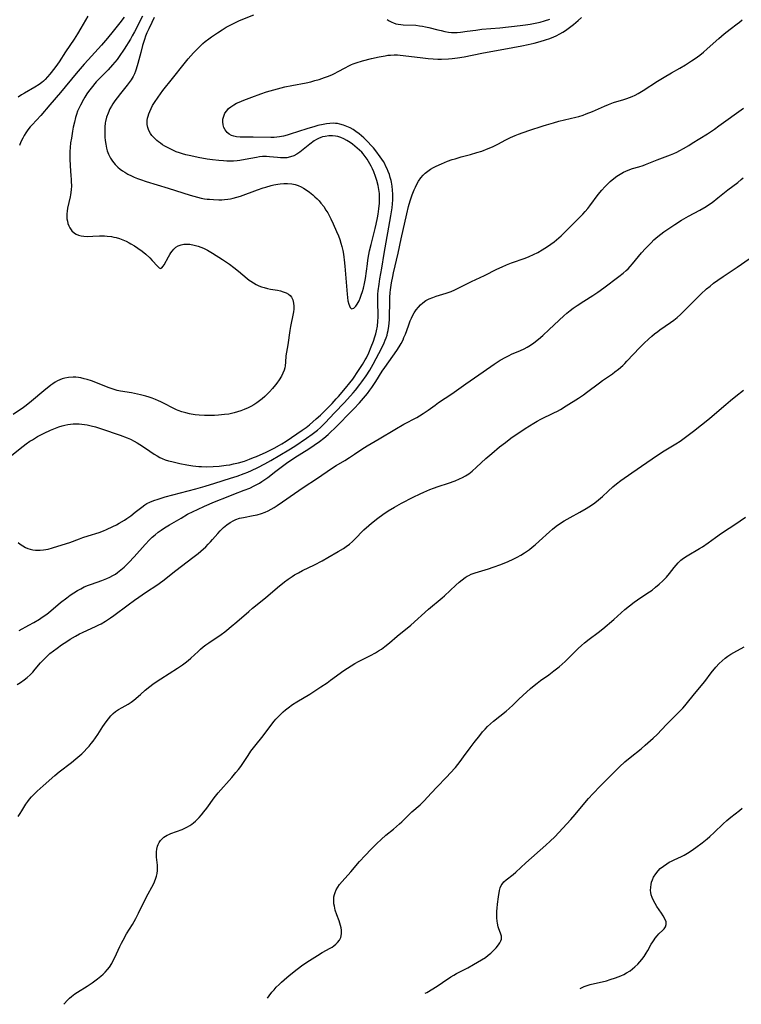
# Model space of a CAD drawing. Units: inches. Extents: x 2060113 to 2065504, y 211508 to 216945.
# Drawn here: x 2063860 to 2064009, y 211609 to 211811 of the extents above; entities that cross this region are included whole.
import ezdxf

# ---------------------------------------------------------------- set-up
doc = ezdxf.new("R2010")
doc.units = ezdxf.units.IN
doc.header["$MEASUREMENT"] = 0
doc.layers.add('c_25_T13S_R18E', color=41, linetype='Continuous')

msp = doc.modelspace()

# ---------------------------------------------------------------- linework, layer by layer
at = {"layer": 'c_25_T13S_R18E'}
for points, elevation in [([(2063874.47, 211811.95), (2063873.03, 211809.51), (2063872.29, 211808.3), (2063871.6, 211807.24), (2063869.83, 211804.61), (2063868.53, 211802.56), (2063868.21, 211802.09), (2063867.66, 211801.32), (2063866.64, 211800.01), (2063866.18, 211799.46), (2063865.68, 211798.94), (2063865.32, 211798.61), (2063864.95, 211798.3), (2063864.46, 211797.94), (2063863.51, 211797.33), (2063861.42, 211796.15), (2063860.79, 211795.78), (2063860.11, 211795.31)], 972), ([(2063860.29, 211685.69), (2063862.34, 211686.77), (2063863.33, 211687.32), (2063864.51, 211688.02), (2063865.08, 211688.4), (2063865.79, 211688.92), (2063866.33, 211689.33), (2063868.83, 211691.41), (2063870.12, 211692.42), (2063870.83, 211692.94), (2063871.56, 211693.43), (2063872.29, 211693.88), (2063873, 211694.27), (2063873.72, 211694.63), (2063874.57, 211694.99), (2063875.21, 211695.23), (2063877.33, 211695.97), (2063878.37, 211696.38), (2063878.99, 211696.68), (2063879.61, 211697.01), (2063880.1, 211697.3), (2063880.55, 211697.62), (2063881.24, 211698.15), (2063881.9, 211698.74), (2063882.86, 211699.67), (2063883.95, 211700.82), (2063886.2, 211703.37), (2063887.11, 211704.3), (2063887.69, 211704.85), (2063888.29, 211705.38), (2063888.91, 211705.87), (2063889.55, 211706.34), (2063890.18, 211706.76), (2063891.21, 211707.39), (2063893.61, 211708.81), (2063894.95, 211709.57), (2063896.12, 211710.16), (2063896.98, 211710.58), (2063898.41, 211711.23), (2063900.47, 211712.12), (2063903.28, 211713.26), (2063904.48, 211713.72), (2063906.6, 211714.5), (2063907.76, 211714.97), (2063908.67, 211715.41), (2063909.2, 211715.68), (2063909.72, 211715.98), (2063910.24, 211716.31), (2063910.85, 211716.72), (2063911.44, 211717.15), (2063913.13, 211718.44), (2063915.57, 211720.27), (2063916.31, 211720.8), (2063916.98, 211721.26), (2063919.88, 211723.06), (2063920.96, 211723.76), (2063922.08, 211724.54), (2063922.97, 211725.22), (2063923.87, 211725.98), (2063924.49, 211726.56), (2063925.1, 211727.16), (2063929.13, 211731.28), (2063930.29, 211732.51), (2063931.12, 211733.44), (2063931.93, 211734.41), (2063932.44, 211735.07), (2063932.86, 211735.65), (2063933.65, 211736.84), (2063934.98, 211738.97), (2063935.52, 211739.76), (2063937.96, 211743.21), (2063938.47, 211743.99), (2063938.89, 211744.71), (2063939.26, 211745.46), (2063939.45, 211745.88), (2063939.73, 211746.59), (2063940.35, 211748.34), (2063940.72, 211749.31), (2063940.98, 211749.91), (2063941.27, 211750.48), (2063941.53, 211750.95), (2063941.95, 211751.57), (2063942.41, 211752.14), (2063942.85, 211752.61), (2063943.32, 211753.03), (2063943.97, 211753.49), (2063944.65, 211753.84), (2063945.36, 211754.14), (2063946.1, 211754.39), (2063948.09, 211754.99), (2063948.74, 211755.21), (2063949.12, 211755.36), (2063949.88, 211755.69), (2063953.35, 211757.39), (2063956, 211758.65), (2063958.56, 211759.94), (2063959.62, 211760.45), (2063960.52, 211760.84), (2063961.53, 211761.23), (2063964.35, 211762.21), (2063965.21, 211762.54), (2063966.1, 211762.94), (2063966.97, 211763.39), (2063967.87, 211763.91), (2063968.96, 211764.62), (2063969.65, 211765.09), (2063970.32, 211765.59), (2063971.28, 211766.37), (2063971.79, 211766.82), (2063972.27, 211767.29), (2063973.92, 211768.96), (2063975.75, 211770.78), (2063976.22, 211771.27), (2063976.73, 211771.82), (2063977.24, 211772.42), (2063977.65, 211772.95), (2063979.39, 211775.29), (2063980.15, 211776.22), (2063980.74, 211776.86), (2063981.27, 211777.41), (2063981.82, 211777.94), (2063982.6, 211778.59), (2063983.25, 211779.06), (2063983.91, 211779.49), (2063984.62, 211779.88), (2063985.08, 211780.11), (2063985.56, 211780.32), (2063986.43, 211780.62), (2063987.77, 211781.02), (2063988.61, 211781.29), (2063989.14, 211781.49), (2063991.53, 211782.45), (2063993.73, 211783.24), (2063994.28, 211783.46), (2063994.96, 211783.75), (2063995.55, 211784.03), (2063996.14, 211784.32), (2063996.92, 211784.74), (2063998.04, 211785.4), (2063998.73, 211785.83), (2064001.84, 211787.79), (2064003.32, 211788.76), (2064004.2, 211789.38), (2064009.24, 211793.02)], 972), ([(2063859.93, 211674.61), (2063860.59, 211675.02), (2063861.38, 211675.57), (2063861.95, 211676.02), (2063862.59, 211676.6), (2063863.13, 211677.15), (2063863.64, 211677.73), (2063864.74, 211679.03), (2063865.13, 211679.47), (2063865.75, 211680.1), (2063866.19, 211680.52), (2063866.66, 211680.93), (2063867.39, 211681.52), (2063868.14, 211682.09), (2063869.03, 211682.73), (2063870.09, 211683.44), (2063870.8, 211683.9), (2063871.92, 211684.55), (2063872.72, 211684.97), (2063873.32, 211685.27), (2063876.14, 211686.56), (2063876.68, 211686.82), (2063877.2, 211687.09), (2063878.09, 211687.61), (2063879.13, 211688.31), (2063879.81, 211688.79), (2063882.74, 211690.98), (2063884.03, 211691.9), (2063886.53, 211693.63), (2063888.66, 211695.03), (2063889.83, 211695.88), (2063892.55, 211698.03), (2063896.05, 211700.66), (2063897.1, 211701.51), (2063897.67, 211701.99), (2063898.68, 211702.9), (2063899.18, 211703.4), (2063899.65, 211703.9), (2063900.1, 211704.4), (2063901.16, 211705.64), (2063901.66, 211706.19), (2063902.31, 211706.83), (2063903, 211707.42), (2063903.71, 211707.92), (2063904.46, 211708.33), (2063904.85, 211708.5), (2063905.63, 211708.75), (2063906.44, 211708.93), (2063908.44, 211709.3), (2063909.29, 211709.49), (2063910.13, 211709.73), (2063910.91, 211710.03), (2063911.53, 211710.31), (2063912.13, 211710.62), (2063912.75, 211710.99), (2063913.37, 211711.38), (2063914.48, 211712.12), (2063916.95, 211713.86), (2063918.69, 211715.06), (2063921.68, 211717.03), (2063924.53, 211718.97), (2063925.52, 211719.59), (2063927.26, 211720.63), (2063928.27, 211721.25), (2063929.29, 211721.92), (2063930.81, 211722.95), (2063931.86, 211723.63), (2063934.34, 211725.1), (2063937.55, 211727.03), (2063939.42, 211728.08), (2063942.06, 211729.47), (2063942.65, 211729.81), (2063943.4, 211730.27), (2063944.39, 211730.96), (2063945.83, 211732.01), (2063946.57, 211732.53), (2063949.29, 211734.31), (2063952.2, 211736.37), (2063955.76, 211738.84), (2063957.99, 211740.42), (2063959.21, 211741.22), (2063960.39, 211741.89), (2063961.06, 211742.24), (2063961.57, 211742.48), (2063963.44, 211743.26), (2063964.16, 211743.6), (2063964.8, 211743.95), (2063965.43, 211744.34), (2063966.14, 211744.84), (2063967.08, 211745.57), (2063968, 211746.35), (2063969.32, 211747.54), (2063972.33, 211750.36), (2063972.93, 211750.9), (2063973.65, 211751.48), (2063974.25, 211751.93), (2063975.05, 211752.49), (2063976.45, 211753.4), (2063978.26, 211754.53), (2063979.28, 211755.2), (2063980.51, 211756.09), (2063983.66, 211758.48), (2063984.51, 211759.15), (2063985.11, 211759.67), (2063985.52, 211760.05), (2063985.97, 211760.5), (2063986.47, 211761.07), (2063988.32, 211763.3), (2063989.14, 211764.2), (2063990.28, 211765.4), (2063990.85, 211765.95), (2063991.24, 211766.32), (2063991.63, 211766.66), (2063992.26, 211767.17), (2063992.91, 211767.66), (2063993.88, 211768.34), (2063995.12, 211769.15), (2063996.5, 211770.02), (2063997.97, 211770.86), (2064000.28, 211772.09), (2064001.56, 211772.85), (2064002.3, 211773.34), (2064002.81, 211773.69), (2064004, 211774.59), (2064006.07, 211776.23), (2064008.07, 211777.79), (2064008.79, 211778.38), (2064009.18, 211778.72)], 974), ([(2063860.1, 211647.49), (2063860.53, 211648.08), (2063860.88, 211648.62), (2063861.72, 211649.99), (2063862.07, 211650.51), (2063862.43, 211651.02), (2063862.83, 211651.51), (2063863.03, 211651.73), (2063863.51, 211652.21), (2063864.01, 211652.67), (2063865.27, 211653.76), (2063867.66, 211655.88), (2063868.55, 211656.61), (2063871.09, 211658.54), (2063871.98, 211659.28), (2063873.19, 211660.37), (2063873.68, 211660.85), (2063874.23, 211661.42), (2063874.69, 211661.92), (2063875.13, 211662.43), (2063875.55, 211662.96), (2063876.03, 211663.62), (2063876.48, 211664.3), (2063877.51, 211665.93), (2063878.19, 211666.94), (2063878.66, 211667.55), (2063879.15, 211668.12), (2063879.68, 211668.64), (2063880.15, 211669.04), (2063880.73, 211669.45), (2063881.47, 211669.87), (2063882.71, 211670.52), (2063883.33, 211670.93), (2063883.93, 211671.4), (2063885.24, 211672.56), (2063886.22, 211673.41), (2063887.17, 211674.17), (2063887.84, 211674.67), (2063888.7, 211675.27), (2063889.45, 211675.76), (2063892.86, 211677.93), (2063893.89, 211678.64), (2063894.43, 211679.04), (2063895.05, 211679.53), (2063895.63, 211680.03), (2063897.12, 211681.4), (2063897.63, 211681.87), (2063898.18, 211682.32), (2063898.68, 211682.71), (2063899.31, 211683.16), (2063901.83, 211684.85), (2063902.59, 211685.41), (2063903.04, 211685.76), (2063903.94, 211686.5), (2063905.08, 211687.49), (2063907.52, 211689.62), (2063908.28, 211690.27), (2063910.96, 211692.43), (2063913.42, 211694.51), (2063914.86, 211695.67), (2063915.63, 211696.26), (2063916.43, 211696.8), (2063916.91, 211697.1), (2063917.73, 211697.56), (2063918.57, 211697.99), (2063921.08, 211699.21), (2063922.62, 211700.01), (2063923.79, 211700.67), (2063925.9, 211701.9), (2063926.99, 211702.56), (2063927.59, 211702.96), (2063928.22, 211703.44), (2063928.85, 211703.99), (2063929.25, 211704.37), (2063931.22, 211706.38), (2063932.19, 211707.27), (2063932.79, 211707.78), (2063934.09, 211708.79), (2063935.12, 211709.54), (2063936.22, 211710.29), (2063937.48, 211711.05), (2063938.91, 211711.83), (2063941.33, 211713.1), (2063942.79, 211713.81), (2063943.51, 211714.14), (2063944.79, 211714.67), (2063945.5, 211714.94), (2063946.47, 211715.27), (2063948.62, 211715.98), (2063949.96, 211716.45), (2063950.89, 211716.84), (2063951.5, 211717.14), (2063952.1, 211717.47), (2063952.78, 211717.92), (2063953.5, 211718.47), (2063954.37, 211719.25), (2063956.26, 211721.01), (2063957.49, 211722.08), (2063959.11, 211723.44), (2063960.29, 211724.36), (2063961.45, 211725.2), (2063964.39, 211727.19), (2063966.16, 211728.32), (2063966.86, 211728.72), (2063967.56, 211729.11), (2063970.27, 211730.4), (2063971.02, 211730.8), (2063971.6, 211731.13), (2063972.83, 211731.88), (2063975.31, 211733.46), (2063976.33, 211734.15), (2063976.95, 211734.58), (2063979.62, 211736.6), (2063980.3, 211737.08), (2063982.3, 211738.44), (2063982.83, 211738.83), (2063983.59, 211739.43), (2063984.43, 211740.17), (2063984.86, 211740.59), (2063985.28, 211741.02), (2063987.93, 211743.83), (2063988.83, 211744.73), (2063989.74, 211745.59), (2063990.38, 211746.15), (2063990.99, 211746.66), (2063991.62, 211747.14), (2063992.05, 211747.46), (2063994.25, 211748.97), (2063994.94, 211749.48), (2063995.6, 211750.03), (2063996.31, 211750.66), (2063996.99, 211751.31), (2063999.16, 211753.53), (2064000.48, 211754.82), (2064001.67, 211755.88), (2064002.38, 211756.48), (2064003.11, 211757.05), (2064003.96, 211757.69), (2064005.07, 211758.46), (2064007.96, 211760.34), (2064010.46, 211762.09)], 976), ([(2063869.52, 211608.86), (2063869.59, 211608.94), (2063870.24, 211609.7), (2063870.64, 211610.1), (2063871.06, 211610.47), (2063871.74, 211611), (2063872.3, 211611.38), (2063874.32, 211612.62), (2063875.33, 211613.28), (2063876.44, 211614.08), (2063877.14, 211614.64), (2063877.6, 211615.04), (2063878.03, 211615.47), (2063878.48, 211615.98), (2063878.88, 211616.52), (2063879.35, 211617.28), (2063879.68, 211617.88), (2063880, 211618.5), (2063881.03, 211620.71), (2063881.36, 211621.41), (2063881.7, 211622.06), (2063882.4, 211623.31), (2063883.61, 211625.29), (2063884.29, 211626.48), (2063884.86, 211627.58), (2063886.22, 211630.43), (2063886.82, 211631.56), (2063887.62, 211632.91), (2063888.01, 211633.66), (2063888.37, 211634.55), (2063888.57, 211635.21), (2063888.68, 211635.76), (2063888.75, 211636.38), (2063888.77, 211637.01), (2063888.76, 211637.45), (2063888.58, 211639.1), (2063888.54, 211639.66), (2063888.54, 211640.2), (2063888.62, 211640.77), (2063888.76, 211641.33), (2063888.91, 211641.69), (2063889.13, 211642.13), (2063889.41, 211642.54), (2063889.7, 211642.86), (2063890.07, 211643.19), (2063890.74, 211643.6), (2063891.12, 211643.78), (2063891.53, 211643.95), (2063893.86, 211644.81), (2063894.4, 211645.04), (2063894.93, 211645.31), (2063895.39, 211645.58), (2063895.82, 211645.89), (2063896.2, 211646.19), (2063896.57, 211646.51), (2063896.94, 211646.87), (2063897.3, 211647.25), (2063897.81, 211647.83), (2063898.3, 211648.43), (2063898.88, 211649.18), (2063900.42, 211651.27), (2063901.26, 211652.32), (2063904.04, 211655.49), (2063904.88, 211656.47), (2063905.39, 211657.09), (2063905.88, 211657.73), (2063906.34, 211658.38), (2063907.39, 211660), (2063907.99, 211660.9), (2063908.78, 211661.92), (2063910.52, 211664.02), (2063912.29, 211666.41), (2063912.78, 211667.03), (2063913.13, 211667.46), (2063913.65, 211668.04), (2063914.12, 211668.51), (2063914.59, 211668.96), (2063915.09, 211669.4), (2063915.61, 211669.82), (2063916.55, 211670.51), (2063917.43, 211671.06), (2063920.06, 211672.62), (2063922.34, 211674.08), (2063923.66, 211674.96), (2063924.35, 211675.45), (2063927.08, 211677.45), (2063927.82, 211677.96), (2063928.58, 211678.45), (2063929.35, 211678.9), (2063930.07, 211679.3), (2063932.58, 211680.56), (2063933.59, 211681.1), (2063934.21, 211681.48), (2063934.8, 211681.87), (2063935.49, 211682.37), (2063936.45, 211683.14), (2063938.05, 211684.5), (2063940.84, 211686.8), (2063944.51, 211690.06), (2063947.31, 211692.43), (2063947.77, 211692.84), (2063950.09, 211695.02), (2063950.8, 211695.65), (2063951.39, 211696.13), (2063952, 211696.56), (2063952.43, 211696.83), (2063952.76, 211697), (2063953.29, 211697.24), (2063954.1, 211697.53), (2063956.8, 211698.35), (2063957.82, 211698.69), (2063959.33, 211699.25), (2063960.86, 211699.87), (2063961.91, 211700.35), (2063962.69, 211700.76), (2063963.45, 211701.19), (2063964.24, 211701.68), (2063965.23, 211702.37), (2063965.82, 211702.83), (2063966.41, 211703.3), (2063967.27, 211704.05), (2063969.37, 211705.99), (2063969.99, 211706.53), (2063970.73, 211707.12), (2063971.23, 211707.48), (2063972.42, 211708.23), (2063973.62, 211708.93), (2063975.58, 211710.01), (2063976.91, 211710.77), (2063977.48, 211711.11), (2063978.39, 211711.7), (2063979.04, 211712.18), (2063979.47, 211712.52), (2063980.24, 211713.22), (2063981.45, 211714.36), (2063982.38, 211715.19), (2063983.18, 211715.84), (2063984.06, 211716.49), (2063986.33, 211718.1), (2063989.4, 211720.2), (2063991.58, 211721.73), (2063992.93, 211722.59), (2063995.33, 211724.04), (2063996.23, 211724.63), (2063997.34, 211725.42), (2063998.99, 211726.69), (2064002.25, 211729.28), (2064003.28, 211730.12), (2064005.6, 211732.15), (2064006.56, 211732.97), (2064007.7, 211733.88), (2064009.26, 211735.08)], 978), ([(2063911.41, 211610.13), (2063911.73, 211610.6), (2063912.31, 211611.33), (2063912.75, 211611.85), (2063913.2, 211612.35), (2063913.77, 211612.94), (2063914.27, 211613.41), (2063914.78, 211613.87), (2063915.87, 211614.79), (2063917.46, 211616.05), (2063918.67, 211616.94), (2063920.01, 211617.85), (2063921.65, 211618.9), (2063922.65, 211619.49), (2063924.25, 211620.37), (2063924.65, 211620.62), (2063925.03, 211620.88), (2063925.44, 211621.21), (2063925.79, 211621.57), (2063926.17, 211622.07), (2063926.43, 211622.62), (2063926.58, 211623.34), (2063926.57, 211624.11), (2063926.51, 211624.58), (2063926.4, 211625.07), (2063926.26, 211625.54), (2063926.1, 211626.02), (2063925.64, 211627.24), (2063925.31, 211628.24), (2063925.13, 211629.03), (2063925.05, 211629.5), (2063925.01, 211629.97), (2063925.01, 211630.46), (2063925.05, 211630.95), (2063925.15, 211631.4), (2063925.29, 211631.84), (2063925.53, 211632.38), (2063925.84, 211632.91), (2063926.22, 211633.45), (2063926.75, 211634.11), (2063928.49, 211636.06), (2063930.32, 211638.2), (2063931.45, 211639.45), (2063932.71, 211640.75), (2063933.88, 211641.91), (2063934.77, 211642.75), (2063935.73, 211643.59), (2063937.3, 211644.89), (2063938.54, 211645.94), (2063939.03, 211646.39), (2063941.09, 211648.42), (2063942.78, 211649.89), (2063943.15, 211650.22), (2063943.7, 211650.77), (2063944.24, 211651.34), (2063946.14, 211653.45), (2063948.26, 211655.62), (2063948.96, 211656.36), (2063950.01, 211657.54), (2063951, 211658.75), (2063951.72, 211659.72), (2063953.08, 211661.6), (2063953.9, 211662.69), (2063955.03, 211664.13), (2063955.62, 211664.84), (2063956.12, 211665.4), (2063956.64, 211665.93), (2063957.24, 211666.5), (2063957.86, 211667.04), (2063960.47, 211669.14), (2063961.05, 211669.63), (2063961.8, 211670.34), (2063963.05, 211671.57), (2063963.89, 211672.36), (2063965.48, 211673.76), (2063966.19, 211674.36), (2063966.86, 211674.89), (2063967.54, 211675.41), (2063969.21, 211676.6), (2063970.27, 211677.39), (2063971.34, 211678.25), (2063971.98, 211678.8), (2063972.61, 211679.35), (2063973.23, 211679.94), (2063975.27, 211681.97), (2063975.94, 211682.59), (2063976.6, 211683.15), (2063977.56, 211683.9), (2063979.41, 211685.25), (2063980.36, 211686.02), (2063982.63, 211687.97), (2063984.88, 211689.99), (2063985.8, 211690.75), (2063986.81, 211691.52), (2063987.5, 211692.01), (2063989.36, 211693.26), (2063990.46, 211694.01), (2063991.2, 211694.57), (2063991.93, 211695.18), (2063992.67, 211695.88), (2063993.41, 211696.67), (2063994.03, 211697.41), (2063994.98, 211698.63), (2063995.4, 211699.14), (2063995.84, 211699.63), (2063996.36, 211700.12), (2063996.91, 211700.56), (2063997.66, 211701.06), (2064000.22, 211702.53), (2064000.82, 211702.9), (2064002.02, 211703.71), (2064003.51, 211704.79), (2064004.76, 211705.67), (2064007.87, 211707.74), (2064008.6, 211708.23), (2064009.64, 211708.97)], 980), ([(2063943.83, 211611.12), (2063944.14, 211611.31), (2063946.25, 211612.58), (2063947.4, 211613.33), (2063949.09, 211614.48), (2063949.69, 211614.86), (2063950.28, 211615.2), (2063950.96, 211615.55), (2063952.58, 211616.38), (2063953.75, 211617.01), (2063955.41, 211617.99), (2063956.19, 211618.5), (2063956.78, 211618.93), (2063957.32, 211619.39), (2063957.71, 211619.76), (2063958.38, 211620.49), (2063958.87, 211621.08), (2063959.15, 211621.48), (2063959.36, 211621.88), (2063959.48, 211622.28), (2063959.47, 211622.87), (2063959.31, 211623.47), (2063958.96, 211624.39), (2063958.83, 211624.78), (2063958.65, 211625.51), (2063958.58, 211625.96), (2063958.52, 211626.63), (2063958.51, 211627.31), (2063958.54, 211628.01), (2063958.59, 211628.61), (2063958.69, 211629.47), (2063958.91, 211630.97), (2063959.12, 211632.26), (2063959.26, 211632.78), (2063959.44, 211633.26), (2063959.61, 211633.55), (2063959.97, 211634), (2063960.43, 211634.42), (2063961.88, 211635.54), (2063962.47, 211636.03), (2063964.49, 211637.92), (2063968.64, 211641.58), (2063969.51, 211642.37), (2063970.45, 211643.3), (2063973.79, 211646.87), (2063974.67, 211647.87), (2063976.97, 211650.65), (2063977.42, 211651.17), (2063978.29, 211652.11), (2063979.88, 211653.76), (2063982.83, 211656.74), (2063983.77, 211657.66), (2063984.89, 211658.67), (2063985.98, 211659.6), (2063988.2, 211661.39), (2063989.07, 211662.12), (2063990.16, 211663.07), (2063990.7, 211663.56), (2063991.5, 211664.33), (2063993.46, 211666.37), (2063995.84, 211668.75), (2063996.76, 211669.72), (2063997.2, 211670.23), (2063998.05, 211671.26), (2063999.53, 211673.1), (2064001.3, 211675.24), (2064002.63, 211676.96), (2064003.57, 211678.13), (2064004.25, 211678.88), (2064004.85, 211679.47), (2064005.48, 211680.01), (2064006.05, 211680.43), (2064006.63, 211680.83), (2064007.25, 211681.19), (2064009.41, 211682.34)], 982), ([(2063975.68, 211612.08), (2063976.49, 211612.49), (2063976.91, 211612.66), (2063977.75, 211612.92), (2063981.06, 211613.71), (2063981.84, 211613.93), (2063982.94, 211614.28), (2063983.47, 211614.48), (2063984.04, 211614.71), (2063984.64, 211614.99), (2063985.22, 211615.3), (2063985.98, 211615.77), (2063986.47, 211616.14), (2063986.95, 211616.55), (2063987.53, 211617.12), (2063987.95, 211617.59), (2063988.35, 211618.08), (2063988.81, 211618.69), (2063989.27, 211619.36), (2063989.59, 211619.9), (2063990.3, 211621.19), (2063990.61, 211621.72), (2063990.87, 211622.11), (2063991.13, 211622.48), (2063991.49, 211622.92), (2063991.86, 211623.32), (2063992.7, 211624.11), (2063992.93, 211624.35), (2063993.24, 211624.77), (2063993.39, 211625.25), (2063993.35, 211625.79), (2063993.08, 211626.44), (2063992.75, 211627.01), (2063992.41, 211627.56), (2063991.47, 211628.95), (2063991.08, 211629.56), (2063990.73, 211630.19), (2063990.47, 211630.78), (2063990.29, 211631.39), (2063990.21, 211631.83), (2063990.17, 211632.28), (2063990.18, 211632.95), (2063990.25, 211633.46), (2063990.37, 211633.95), (2063990.55, 211634.47), (2063990.79, 211634.96), (2063991.22, 211635.65), (2063991.73, 211636.29), (2063992.16, 211636.74), (2063992.8, 211637.28), (2063993.49, 211637.76), (2063993.95, 211638.04), (2063994.43, 211638.3), (2063995.02, 211638.58), (2063996.48, 211639.26), (2063997.04, 211639.54), (2063997.76, 211639.94), (2063998.48, 211640.4), (2063999.48, 211641.09), (2064000.77, 211642.04), (2064001.79, 211642.84), (2064002.37, 211643.34), (2064003.25, 211644.14), (2064005.07, 211645.92), (2064005.85, 211646.64), (2064006.63, 211647.3), (2064008.46, 211648.71), (2064009, 211649.16)], 984)]:
    msp.add_lwpolyline(points, dxfattribs=dict(at, elevation=elevation))
for points in [[(2063888.11, 211811.67, 966), (2063887.61, 211810.68, 966), (2063886.97, 211809.33, 966), (2063886.6, 211808.5, 966), (2063886.33, 211807.82, 966), (2063886.11, 211807.19, 966), (2063885.71, 211805.93, 966), (2063885.31, 211804.52, 966), (2063884.72, 211802.25, 966), (2063884.37, 211801.06, 966), (2063884.24, 211800.67, 966), (2063884.03, 211800.11, 966), (2063883.78, 211799.58, 966), (2063883.37, 211798.87, 966), (2063882.97, 211798.3, 966), (2063882.56, 211797.77, 966), (2063881.16, 211796.06, 966), (2063880.45, 211795.17, 966), (2063880.01, 211794.57, 966), (2063879.59, 211793.95, 966), (2063879.28, 211793.44, 966), (2063878.99, 211792.92, 966), (2063878.6, 211792.05, 966), (2063878.3, 211791.19, 966), (2063878.09, 211790.32, 966), (2063878.03, 211790.02, 966), (2063877.94, 211789.11, 966), (2063877.91, 211788.42, 966), (2063877.93, 211787.73, 966), (2063877.96, 211787.1, 966), (2063878.02, 211786.41, 966), (2063878.12, 211785.63, 966), (2063878.27, 211784.85, 966), (2063878.43, 211784.3, 966), (2063878.68, 211783.62, 966), (2063879.1, 211782.79, 966), (2063879.54, 211782.12, 966), (2063880.04, 211781.5, 966), (2063880.34, 211781.19, 966), (2063880.62, 211780.92, 966), (2063881.1, 211780.53, 966), (2063881.6, 211780.16, 966), (2063882.02, 211779.9, 966), (2063882.7, 211779.5, 966), (2063883.4, 211779.14, 966), (2063884, 211778.88, 966), (2063884.63, 211778.62, 966), (2063885.28, 211778.38, 966), (2063886.44, 211777.98, 966), (2063890.99, 211776.61, 966), (2063895.46, 211775.17, 966), (2063896.21, 211774.95, 966), (2063896.97, 211774.75, 966), (2063897.72, 211774.58, 966), (2063898.46, 211774.44, 966), (2063898.96, 211774.37, 966), (2063899.47, 211774.31, 966), (2063900.31, 211774.24, 966), (2063901.4, 211774.21, 966), (2063901.97, 211774.23, 966), (2063902.55, 211774.27, 966), (2063903.24, 211774.35, 966), (2063903.78, 211774.44, 966), (2063904.31, 211774.54, 966), (2063905.1, 211774.75, 966), (2063905.86, 211774.99, 966), (2063909.35, 211776.28, 966), (2063910.51, 211776.67, 966), (2063911.05, 211776.84, 966), (2063912.14, 211777.14, 966), (2063912.69, 211777.26, 966), (2063913.48, 211777.41, 966), (2063914, 211777.48, 966), (2063914.77, 211777.55, 966), (2063915.53, 211777.56, 966), (2063916.4, 211777.48, 966), (2063917.05, 211777.33, 966), (2063917.68, 211777.12, 966), (2063918.3, 211776.85, 966), (2063918.82, 211776.58, 966), (2063919.33, 211776.27, 966), (2063920.04, 211775.78, 966), (2063920.72, 211775.22, 966), (2063921.15, 211774.82, 966), (2063921.58, 211774.4, 966), (2063921.99, 211773.97, 966), (2063922.38, 211773.52, 966), (2063922.94, 211772.81, 966), (2063923.41, 211772.11, 966), (2063923.76, 211771.55, 966), (2063924.08, 211770.97, 966), (2063924.42, 211770.28, 966), (2063924.89, 211769.28, 966), (2063925.57, 211767.73, 966), (2063925.97, 211766.78, 966), (2063926.24, 211766.05, 966), (2063926.47, 211765.32, 966), (2063926.68, 211764.58, 966), (2063926.86, 211763.78, 966), (2063927, 211763.02, 966), (2063927.09, 211762.44, 966), (2063927.16, 211761.85, 966), (2063927.29, 211760.56, 966), (2063927.74, 211754.85, 966), (2063927.82, 211754.11, 966), (2063927.93, 211753.45, 966), (2063928.11, 211752.75, 966), (2063928.39, 211752.09, 966), (2063928.67, 211751.79, 966), (2063929.16, 211751.91, 966), (2063929.56, 211752.33, 966), (2063929.85, 211752.79, 966), (2063930.2, 211753.47, 966), (2063930.44, 211754.01, 966), (2063930.67, 211754.58, 966), (2063930.93, 211755.33, 966), (2063931.14, 211756.06, 966), (2063931.34, 211756.98, 966), (2063931.52, 211758.03, 966), (2063931.93, 211761.04, 966), (2063932.03, 211761.79, 966), (2063932.24, 211762.98, 966), (2063932.39, 211763.73, 966), (2063932.68, 211765.01, 966), (2063933.53, 211768.3, 966), (2063933.74, 211769.2, 966), (2063934, 211770.48, 966), (2063934.13, 211771.25, 966), (2063934.28, 211772.36, 966), (2063934.39, 211773.54, 966), (2063934.42, 211774.24, 966), (2063934.42, 211774.93, 966), (2063934.39, 211775.49, 966), (2063934.3, 211776.31, 966), (2063934.15, 211777.12, 966), (2063933.86, 211778.21, 966), (2063933.61, 211778.97, 966), (2063933.23, 211779.96, 966), (2063932.97, 211780.56, 966), (2063932.69, 211781.14, 966), (2063932.46, 211781.57, 966), (2063931.86, 211782.56, 966), (2063931.49, 211783.11, 966), (2063931.08, 211783.63, 966), (2063930.77, 211783.97, 966), (2063930.32, 211784.42, 966), (2063929.85, 211784.84, 966), (2063928.87, 211785.63, 966), (2063928.37, 211786, 966), (2063927.73, 211786.41, 966), (2063927.08, 211786.77, 966), (2063926.49, 211787.02, 966), (2063925.88, 211787.21, 966), (2063925.36, 211787.32, 966), (2063924.75, 211787.38, 966), (2063923.99, 211787.36, 966), (2063923.24, 211787.25, 966), (2063922.71, 211787.12, 966), (2063922.36, 211787, 966), (2063921.9, 211786.82, 966), (2063921.46, 211786.59, 966), (2063921.01, 211786.32, 966), (2063920.1, 211785.67, 966), (2063918, 211783.98, 966), (2063917.45, 211783.6, 966), (2063916.82, 211783.25, 966), (2063916.14, 211783.01, 966), (2063915.33, 211782.86, 966), (2063914.6, 211782.83, 966), (2063914.03, 211782.84, 966), (2063913.45, 211782.88, 966), (2063911.78, 211783.04, 966), (2063911.15, 211783.09, 966), (2063910.38, 211783.09, 966), (2063909.76, 211783.03, 966), (2063909.13, 211782.93, 966), (2063906.77, 211782.48, 966), (2063905.71, 211782.31, 966), (2063905.18, 211782.25, 966), (2063904.36, 211782.18, 966), (2063903.67, 211782.16, 966), (2063903, 211782.17, 966), (2063902.33, 211782.2, 966), (2063901.37, 211782.27, 966), (2063900.07, 211782.42, 966), (2063898.99, 211782.58, 966), (2063897.13, 211782.91, 966), (2063896.27, 211783.08, 966), (2063895.29, 211783.3, 966), (2063894.62, 211783.47, 966), (2063893.93, 211783.66, 966), (2063893.26, 211783.87, 966), (2063892.6, 211784.1, 966), (2063891.89, 211784.39, 966), (2063891.08, 211784.79, 966), (2063890.3, 211785.23, 966), (2063889.82, 211785.53, 966), (2063889.36, 211785.85, 966), (2063888.97, 211786.13, 966), (2063888.61, 211786.43, 966), (2063888.09, 211786.92, 966), (2063887.63, 211787.43, 966), (2063887.32, 211787.87, 966), (2063887.01, 211788.43, 966), (2063886.78, 211789.04, 966), (2063886.66, 211789.68, 966), (2063886.63, 211790.11, 966), (2063886.65, 211790.49, 966), (2063886.71, 211790.96, 966), (2063886.82, 211791.43, 966), (2063886.97, 211791.91, 966), (2063887.16, 211792.39, 966), (2063887.43, 211792.96, 966), (2063887.77, 211793.59, 966), (2063888.15, 211794.21, 966), (2063888.88, 211795.31, 966), (2063889.86, 211796.66, 966), (2063891.82, 211799.17, 966), (2063894.25, 211802.19, 966), (2063895.1, 211803.21, 966), (2063896.16, 211804.39, 966), (2063897.27, 211805.53, 966), (2063898.11, 211806.32, 966), (2063898.59, 211806.73, 966), (2063899.3, 211807.29, 966), (2063899.88, 211807.71, 966), (2063901.07, 211808.52, 966), (2063902.07, 211809.15, 966), (2063902.91, 211809.66, 966), (2063903.7, 211810.11, 966), (2063904.81, 211810.68, 966), (2063905.62, 211811.04, 966), (2063908.58, 211812.24, 966)], [(2063885.71, 211811.92, 968), (2063884.05, 211808.76, 968), (2063883.59, 211807.91, 968), (2063883.2, 211807.24, 968), (2063881.89, 211805.15, 968), (2063880.89, 211803.65, 968), (2063880.47, 211803.06, 968), (2063880.02, 211802.48, 968), (2063879.54, 211801.92, 968), (2063878.61, 211800.93, 968), (2063877.1, 211799.43, 968), (2063876.17, 211798.43, 968), (2063875.12, 211797.17, 968), (2063874.58, 211796.47, 968), (2063874.25, 211796, 968), (2063873.81, 211795.31, 968), (2063873.52, 211794.82, 968), (2063872.9, 211793.66, 968), (2063872.58, 211792.99, 968), (2063872.34, 211792.4, 968), (2063872.12, 211791.76, 968), (2063871.92, 211791.11, 968), (2063871.67, 211790.14, 968), (2063871.45, 211789.12, 968), (2063871.29, 211788.31, 968), (2063871.05, 211786.91, 968), (2063870.9, 211785.94, 968), (2063870.79, 211784.97, 968), (2063870.74, 211784.14, 968), (2063870.72, 211783.28, 968), (2063870.73, 211782.62, 968), (2063870.81, 211781.16, 968), (2063870.98, 211779.16, 968), (2063871.02, 211778.43, 968), (2063871.04, 211777.96, 968), (2063871.05, 211777.11, 968), (2063871, 211776.28, 968), (2063870.87, 211775.22, 968), (2063870.79, 211774.8, 968), (2063870.26, 211772.48, 968), (2063870.17, 211771.9, 968), (2063870.12, 211771.33, 968), (2063870.12, 211770.77, 968), (2063870.15, 211770.28, 968), (2063870.23, 211769.79, 968), (2063870.36, 211769.32, 968), (2063870.53, 211768.86, 968), (2063870.75, 211768.44, 968), (2063871.18, 211767.83, 968), (2063871.71, 211767.33, 968), (2063872.01, 211767.15, 968), (2063872.52, 211766.93, 968), (2063873.07, 211766.79, 968), (2063873.63, 211766.72, 968), (2063874.35, 211766.69, 968), (2063875.45, 211766.74, 968), (2063876.85, 211766.82, 968), (2063877.36, 211766.83, 968), (2063877.88, 211766.81, 968), (2063878.4, 211766.77, 968), (2063879.32, 211766.65, 968), (2063879.81, 211766.55, 968), (2063880.3, 211766.44, 968), (2063880.92, 211766.26, 968), (2063881.63, 211766, 968), (2063882.32, 211765.7, 968), (2063882.92, 211765.4, 968), (2063883.31, 211765.18, 968), (2063884.01, 211764.76, 968), (2063884.69, 211764.3, 968), (2063885.62, 211763.62, 968), (2063886.35, 211763.04, 968), (2063887.17, 211762.31, 968), (2063887.7, 211761.76, 968), (2063888.76, 211760.54, 968), (2063889.1, 211760.22, 968), (2063889.41, 211760.12, 968), (2063889.69, 211760.26, 968), (2063889.96, 211760.6, 968), (2063890.12, 211760.85, 968), (2063891.01, 211762.49, 968), (2063891.28, 211762.94, 968), (2063891.51, 211763.29, 968), (2063891.76, 211763.63, 968), (2063892.14, 211764.08, 968), (2063892.55, 211764.46, 968), (2063893.02, 211764.76, 968), (2063893.61, 211764.98, 968), (2063894.2, 211765.08, 968), (2063894.82, 211765.1, 968), (2063895.44, 211765.07, 968), (2063896.3, 211764.92, 968), (2063897.13, 211764.7, 968), (2063897.67, 211764.5, 968), (2063898.21, 211764.27, 968), (2063899.06, 211763.85, 968), (2063900.07, 211763.26, 968), (2063902.12, 211761.94, 968), (2063903.55, 211760.96, 968), (2063904.47, 211760.28, 968), (2063905.43, 211759.52, 968), (2063907.17, 211758.04, 968), (2063907.62, 211757.69, 968), (2063907.95, 211757.46, 968), (2063908.48, 211757.12, 968), (2063909.04, 211756.83, 968), (2063909.61, 211756.56, 968), (2063910.17, 211756.35, 968), (2063910.73, 211756.17, 968), (2063911.38, 211756.01, 968), (2063912.02, 211755.87, 968), (2063913.44, 211755.61, 968), (2063914.05, 211755.47, 968), (2063914.63, 211755.31, 968), (2063915.25, 211755.07, 968), (2063915.72, 211754.8, 968), (2063916.03, 211754.53, 968), (2063916.29, 211754.22, 968), (2063916.59, 211753.66, 968), (2063916.76, 211752.97, 968), (2063916.8, 211752.38, 968), (2063916.78, 211751.76, 968), (2063916.72, 211751.19, 968), (2063916.66, 211750.82, 968), (2063916.11, 211748.15, 968), (2063915.98, 211747.37, 968), (2063915.58, 211744.42, 968), (2063915.18, 211742.14, 968), (2063915.1, 211740.84, 968), (2063915.01, 211740.09, 968), (2063914.93, 211739.65, 968), (2063914.8, 211739.21, 968), (2063914.55, 211738.59, 968), (2063914.23, 211737.97, 968), (2063913.79, 211737.23, 968), (2063913.29, 211736.5, 968), (2063913.03, 211736.16, 968), (2063912.44, 211735.45, 968), (2063911.82, 211734.76, 968), (2063911.34, 211734.27, 968), (2063910.85, 211733.8, 968), (2063910.29, 211733.31, 968), (2063909.74, 211732.87, 968), (2063909.18, 211732.47, 968), (2063908.59, 211732.09, 968), (2063907.99, 211731.75, 968), (2063907.38, 211731.44, 968), (2063906.58, 211731.08, 968), (2063905.91, 211730.82, 968), (2063905.24, 211730.6, 968), (2063904.55, 211730.41, 968), (2063903.44, 211730.18, 968), (2063902.52, 211730.05, 968), (2063901.32, 211729.93, 968), (2063900.48, 211729.89, 968), (2063899.63, 211729.86, 968), (2063898.46, 211729.88, 968), (2063897.34, 211729.95, 968), (2063896.52, 211730.04, 968), (2063895.71, 211730.16, 968), (2063895.32, 211730.23, 968), (2063894.57, 211730.41, 968), (2063893.79, 211730.64, 968), (2063893.02, 211730.92, 968), (2063892.65, 211731.07, 968), (2063891.88, 211731.44, 968), (2063890.29, 211732.27, 968), (2063889.46, 211732.7, 968), (2063889, 211732.91, 968), (2063888.35, 211733.17, 968), (2063887.69, 211733.41, 968), (2063887.03, 211733.63, 968), (2063886.34, 211733.83, 968), (2063885.27, 211734.11, 968), (2063884.65, 211734.25, 968), (2063883.4, 211734.51, 968), (2063881.18, 211734.9, 968), (2063880.5, 211735.05, 968), (2063879.86, 211735.22, 968), (2063879.23, 211735.41, 968), (2063878.62, 211735.63, 968), (2063876.41, 211736.5, 968), (2063875.17, 211736.97, 968), (2063874.32, 211737.25, 968), (2063873.67, 211737.44, 968), (2063873.01, 211737.59, 968), (2063872.54, 211737.67, 968), (2063871.97, 211737.74, 968), (2063871.4, 211737.77, 968), (2063870.5, 211737.71, 968), (2063869.69, 211737.56, 968), (2063869.19, 211737.41, 968), (2063868.69, 211737.22, 968), (2063868.21, 211736.99, 968), (2063867.75, 211736.73, 968), (2063867.27, 211736.42, 968), (2063866.81, 211736.08, 968), (2063865.37, 211734.94, 968), (2063862.86, 211732.84, 968), (2063861.76, 211731.95, 968), (2063861.2, 211731.53, 968), (2063859.09, 211730.05, 968)], [(2063860.1, 211703.78, 970), (2063860.52, 211703.43, 970), (2063861.05, 211703.06, 970), (2063861.63, 211702.74, 970), (2063862.11, 211702.55, 970), (2063862.6, 211702.4, 970), (2063863.13, 211702.29, 970), (2063863.67, 211702.23, 970), (2063864.02, 211702.2, 970), (2063864.66, 211702.2, 970), (2063865.31, 211702.25, 970), (2063865.81, 211702.33, 970), (2063866.31, 211702.43, 970), (2063867.17, 211702.66, 970), (2063870.05, 211703.57, 970), (2063870.74, 211703.8, 970), (2063872.7, 211704.55, 970), (2063873.41, 211704.8, 970), (2063874.48, 211705.14, 970), (2063876.74, 211705.82, 970), (2063877.63, 211706.15, 970), (2063878.3, 211706.43, 970), (2063879.55, 211707.03, 970), (2063880.33, 211707.44, 970), (2063880.89, 211707.75, 970), (2063881.97, 211708.39, 970), (2063882.48, 211708.71, 970), (2063883.31, 211709.29, 970), (2063884.18, 211709.98, 970), (2063885.52, 211711.07, 970), (2063886.17, 211711.53, 970), (2063886.54, 211711.76, 970), (2063887.16, 211712.08, 970), (2063888, 211712.42, 970), (2063888.87, 211712.71, 970), (2063890.37, 211713.15, 970), (2063896.62, 211714.82, 970), (2063898.55, 211715.37, 970), (2063900.57, 211715.98, 970), (2063903.75, 211716.97, 970), (2063905.18, 211717.44, 970), (2063906.6, 211717.96, 970), (2063907.36, 211718.26, 970), (2063908.1, 211718.57, 970), (2063909.42, 211719.19, 970), (2063910.87, 211719.94, 970), (2063912.09, 211720.63, 970), (2063915.78, 211722.81, 970), (2063917.02, 211723.58, 970), (2063919.43, 211725.2, 970), (2063920.59, 211726.03, 970), (2063921.13, 211726.45, 970), (2063921.66, 211726.88, 970), (2063922.26, 211727.4, 970), (2063923.24, 211728.35, 970), (2063925.18, 211730.41, 970), (2063927.2, 211732.53, 970), (2063929, 211734.51, 970), (2063929.5, 211735.09, 970), (2063930.4, 211736.22, 970), (2063930.81, 211736.78, 970), (2063931.69, 211738.03, 970), (2063932.42, 211739.21, 970), (2063933.12, 211740.46, 970), (2063934.89, 211743.81, 970), (2063935.39, 211744.83, 970), (2063935.6, 211745.33, 970), (2063935.79, 211745.85, 970), (2063935.96, 211746.37, 970), (2063936.09, 211746.87, 970), (2063936.21, 211747.37, 970), (2063936.35, 211748.21, 970), (2063936.42, 211748.88, 970), (2063936.47, 211749.59, 970), (2063936.49, 211750.31, 970), (2063936.52, 211753.07, 970), (2063936.56, 211754.13, 970), (2063936.64, 211755.15, 970), (2063936.7, 211755.72, 970), (2063936.9, 211757.13, 970), (2063937.14, 211758.46, 970), (2063937.31, 211759.23, 970), (2063938.24, 211763.21, 970), (2063938.89, 211766.19, 970), (2063940.04, 211771.31, 970), (2063940.39, 211772.82, 970), (2063940.73, 211774.01, 970), (2063941.13, 211775.21, 970), (2063941.57, 211776.29, 970), (2063941.81, 211776.83, 970), (2063942.12, 211777.44, 970), (2063942.46, 211778.03, 970), (2063942.94, 211778.73, 970), (2063943.36, 211779.24, 970), (2063943.83, 211779.71, 970), (2063944.34, 211780.12, 970), (2063944.9, 211780.5, 970), (2063945.49, 211780.84, 970), (2063946.1, 211781.15, 970), (2063947.19, 211781.63, 970), (2063948.41, 211782.12, 970), (2063949.38, 211782.46, 970), (2063949.97, 211782.66, 970), (2063951.21, 211783.02, 970), (2063953.13, 211783.54, 970), (2063954.41, 211783.9, 970), (2063955.45, 211784.24, 970), (2063956.79, 211784.73, 970), (2063957.65, 211785.09, 970), (2063958.22, 211785.36, 970), (2063958.88, 211785.7, 970), (2063960.27, 211786.45, 970), (2063961.37, 211787.01, 970), (2063962.3, 211787.42, 970), (2063963, 211787.69, 970), (2063965.12, 211788.43, 970), (2063968.05, 211789.42, 970), (2063968.76, 211789.64, 970), (2063970.18, 211790.05, 970), (2063971.27, 211790.34, 970), (2063974.8, 211791.21, 970), (2063975.38, 211791.36, 970), (2063976.27, 211791.63, 970), (2063976.92, 211791.87, 970), (2063978.23, 211792.39, 970), (2063980.7, 211793.47, 970), (2063981.52, 211793.8, 970), (2063982.55, 211794.18, 970), (2063984.63, 211794.81, 970), (2063985.3, 211795.03, 970), (2063985.83, 211795.23, 970), (2063986.35, 211795.45, 970), (2063986.99, 211795.75, 970), (2063987.62, 211796.07, 970), (2063988.63, 211796.65, 970), (2063991.55, 211798.56, 970), (2063992.97, 211799.43, 970), (2063994.48, 211800.31, 970), (2063996.16, 211801.26, 970), (2063997.33, 211801.94, 970), (2063998.59, 211802.74, 970), (2063999.35, 211803.26, 970), (2064000.27, 211803.95, 970), (2064001.03, 211804.57, 970), (2064001.8, 211805.23, 970), (2064004.16, 211807.38, 970), (2064005.31, 211808.34, 970), (2064006.54, 211809.3, 970), (2064007.97, 211810.36, 970), (2064008.42, 211810.71, 970), (2064008.98, 211811.2, 970)], [(2063881.92, 211811.78, 970), (2063881, 211810.56, 970), (2063879.68, 211808.89, 970), (2063878.51, 211807.46, 970), (2063877.24, 211805.97, 970), (2063876.6, 211805.25, 970), (2063874.52, 211803, 970), (2063873.68, 211802.08, 970), (2063872.05, 211800.17, 970), (2063868.85, 211796.28, 970), (2063866.64, 211793.76, 970), (2063864.78, 211791.56, 970), (2063862.97, 211789.6, 970), (2063862.61, 211789.18, 970), (2063862.13, 211788.59, 970), (2063861.7, 211787.98, 970), (2063861.36, 211787.45, 970), (2063861.05, 211786.91, 970), (2063860.67, 211786.1, 970), (2063860.4, 211785.39, 970)], [(2063925.78, 211789.87, 968), (2063925.39, 211789.92, 968), (2063924.95, 211789.94, 968), (2063924.17, 211789.91, 968), (2063923.5, 211789.83, 968), (2063922.81, 211789.71, 968), (2063921.75, 211789.48, 968), (2063921.1, 211789.31, 968), (2063919.45, 211788.83, 968), (2063916.03, 211787.67, 968), (2063915.44, 211787.49, 968), (2063914.65, 211787.29, 968), (2063913.86, 211787.14, 968), (2063913.28, 211787.07, 968), (2063912.76, 211787.03, 968), (2063912.06, 211787.01, 968), (2063908.41, 211787.09, 968), (2063906.62, 211787.07, 968), (2063905.79, 211787.08, 968), (2063905, 211787.14, 968), (2063904.46, 211787.26, 968), (2063903.96, 211787.43, 968), (2063903.51, 211787.69, 968), (2063903.11, 211788.01, 968), (2063902.67, 211788.57, 968), (2063902.43, 211789.06, 968), (2063902.26, 211789.59, 968), (2063902.18, 211790.21, 968), (2063902.23, 211790.81, 968), (2063902.38, 211791.41, 968), (2063902.63, 211791.99, 968), (2063902.99, 211792.52, 968), (2063903.38, 211792.95, 968), (2063903.83, 211793.34, 968), (2063904.48, 211793.76, 968), (2063905.01, 211794.04, 968), (2063905.56, 211794.3, 968), (2063906.5, 211794.68, 968), (2063908.14, 211795.31, 968), (2063910.04, 211796, 968), (2063911.19, 211796.37, 968), (2063911.94, 211796.58, 968), (2063914.98, 211797.41, 968), (2063916.41, 211797.73, 968), (2063919.34, 211798.28, 968), (2063920.27, 211798.49, 968), (2063921.14, 211798.72, 968), (2063922, 211798.97, 968), (2063923.11, 211799.33, 968), (2063923.95, 211799.64, 968), (2063924.78, 211799.99, 968), (2063925.18, 211800.17, 968), (2063925.92, 211800.55, 968), (2063927.37, 211801.35, 968), (2063928.1, 211801.73, 968), (2063928.67, 211801.99, 968), (2063929.02, 211802.13, 968), (2063929.64, 211802.35, 968), (2063930.92, 211802.74, 968), (2063932.79, 211803.22, 968), (2063934.36, 211803.58, 968), (2063935.57, 211803.82, 968), (2063936.14, 211803.91, 968), (2063936.71, 211803.97, 968), (2063937.4, 211804.01, 968), (2063938.1, 211803.99, 968), (2063938.66, 211803.95, 968), (2063942.81, 211803.43, 968), (2063944.4, 211803.27, 968), (2063945.48, 211803.2, 968), (2063946.4, 211803.15, 968), (2063947.19, 211803.14, 968), (2063948.59, 211803.18, 968), (2063949.37, 211803.24, 968), (2063950.44, 211803.37, 968), (2063951.81, 211803.59, 968), (2063955.45, 211804.32, 968), (2063961.84, 211805.5, 968), (2063963.7, 211805.87, 968), (2063965.01, 211806.15, 968), (2063966.21, 211806.43, 968), (2063967.44, 211806.75, 968), (2063968.56, 211807.09, 968), (2063969.46, 211807.39, 968), (2063970.29, 211807.72, 968), (2063970.77, 211807.93, 968), (2063971.52, 211808.32, 968), (2063972.1, 211808.64, 968), (2063972.65, 211808.99, 968), (2063973.49, 211809.61, 968), (2063974.31, 211810.25, 968), (2063975.24, 211811.03, 968), (2063975.95, 211811.66, 968)], [(2063936.01, 211811.26, 966), (2063936.43, 211810.97, 966), (2063936.92, 211810.72, 966), (2063937.32, 211810.55, 966), (2063937.76, 211810.41, 966), (2063938.26, 211810.31, 966), (2063938.79, 211810.23, 966), (2063939.28, 211810.19, 966), (2063941.89, 211810.07, 966), (2063942.65, 211810, 966), (2063943.23, 211809.91, 966), (2063943.89, 211809.79, 966), (2063944.55, 211809.63, 966), (2063946.39, 211809.15, 966), (2063947.09, 211808.98, 966), (2063947.86, 211808.81, 966), (2063948.63, 211808.69, 966), (2063949.23, 211808.63, 966), (2063949.59, 211808.61, 966), (2063950.36, 211808.62, 966), (2063951.1, 211808.68, 966), (2063952.42, 211808.84, 966), (2063954.24, 211809.11, 966), (2063955.44, 211809.26, 966), (2063959.14, 211809.59, 966), (2063963.31, 211810.01, 966), (2063964.45, 211810.15, 966), (2063965.37, 211810.3, 966), (2063966.11, 211810.43, 966), (2063967.46, 211810.73, 966), (2063968.36, 211810.97, 966), (2063969.46, 211811.32, 966)], [(2063858.38, 211721.39, 968), (2063860.5, 211723.1, 968), (2063861.13, 211723.59, 968), (2063861.77, 211724.06, 968), (2063862.53, 211724.58, 968), (2063863.03, 211724.89, 968), (2063864.11, 211725.53, 968), (2063865.45, 211726.24, 968), (2063866.78, 211726.87, 968), (2063867.47, 211727.16, 968), (2063868.49, 211727.53, 968), (2063869.15, 211727.73, 968), (2063869.74, 211727.88, 968), (2063870.33, 211728, 968), (2063870.88, 211728.09, 968), (2063871.44, 211728.14, 968), (2063872.04, 211728.16, 968), (2063872.64, 211728.15, 968), (2063873.22, 211728.11, 968), (2063873.78, 211728.05, 968), (2063874.33, 211727.96, 968), (2063875.16, 211727.78, 968), (2063876.03, 211727.54, 968), (2063877.24, 211727.15, 968), (2063881.12, 211725.81, 968), (2063882.54, 211725.28, 968), (2063883.21, 211724.99, 968), (2063883.99, 211724.59, 968), (2063884.56, 211724.28, 968), (2063885.11, 211723.94, 968), (2063886.32, 211723.15, 968), (2063888.08, 211721.95, 968), (2063888.67, 211721.58, 968), (2063889.23, 211721.27, 968), (2063889.71, 211721.05, 968), (2063890.36, 211720.8, 968), (2063891.03, 211720.59, 968), (2063891.72, 211720.41, 968), (2063893.38, 211720.04, 968), (2063894.81, 211719.76, 968), (2063896.04, 211719.56, 968), (2063897.24, 211719.41, 968), (2063897.83, 211719.37, 968), (2063898.93, 211719.33, 968), (2063900.19, 211719.37, 968), (2063901.42, 211719.47, 968), (2063902.9, 211719.65, 968), (2063903.64, 211719.77, 968), (2063904.38, 211719.92, 968), (2063905.44, 211720.17, 968), (2063906.64, 211720.52, 968), (2063907.71, 211720.89, 968), (2063908.54, 211721.22, 968), (2063909.12, 211721.47, 968), (2063911.11, 211722.37, 968), (2063912.73, 211723.15, 968), (2063913.86, 211723.75, 968), (2063914.32, 211724.03, 968), (2063915.22, 211724.6, 968), (2063918.53, 211726.83, 968), (2063919.36, 211727.42, 968), (2063920.02, 211727.95, 968), (2063921.42, 211729.16, 968), (2063922.31, 211729.97, 968), (2063923.25, 211730.92, 968), (2063924.67, 211732.37, 968), (2063925.52, 211733.27, 968), (2063926, 211733.81, 968), (2063927.44, 211735.51, 968), (2063928.32, 211736.6, 968), (2063928.9, 211737.37, 968), (2063930.13, 211739.13, 968), (2063930.94, 211740.38, 968), (2063931.49, 211741.29, 968), (2063931.74, 211741.76, 968), (2063932.2, 211742.73, 968), (2063932.72, 211743.97, 968), (2063933.17, 211745.18, 968), (2063933.46, 211746.04, 968), (2063933.64, 211746.67, 968), (2063933.8, 211747.3, 968), (2063933.98, 211748.22, 968), (2063934.08, 211749.24, 968), (2063934.11, 211750.08, 968), (2063934.11, 211750.92, 968), (2063934.06, 211752.74, 968), (2063934.05, 211753.41, 968), (2063934.06, 211754.14, 968), (2063934.09, 211754.84, 968), (2063934.15, 211755.51, 968), (2063934.32, 211756.86, 968), (2063934.5, 211757.99, 968), (2063934.88, 211760.19, 968), (2063935.38, 211763.16, 968), (2063936.77, 211770.91, 968), (2063937.01, 211772.59, 968), (2063937.1, 211773.41, 968), (2063937.15, 211774.23, 968), (2063937.17, 211775.4, 968), (2063937.12, 211776.22, 968), (2063937.02, 211777.03, 968), (2063936.88, 211777.83, 968), (2063936.8, 211778.16, 968), (2063936.64, 211778.77, 968), (2063936.44, 211779.42, 968), (2063936.2, 211780.06, 968), (2063935.99, 211780.57, 968), (2063935.75, 211781.08, 968), (2063935.49, 211781.57, 968), (2063935.21, 211782.05, 968), (2063934.88, 211782.56, 968), (2063934.53, 211783.06, 968), (2063933.63, 211784.29, 968), (2063933.15, 211784.89, 968), (2063932.66, 211785.47, 968), (2063932.07, 211786.09, 968), (2063931.17, 211786.96, 968), (2063930.21, 211787.77, 968), (2063929.57, 211788.25, 968), (2063928.98, 211788.63, 968), (2063928.38, 211788.97, 968), (2063927.71, 211789.28, 968), (2063927, 211789.56, 968), (2063926.28, 211789.77, 968), (2063925.78, 211789.87, 968)]]:
    msp.add_polyline3d(points, dxfattribs=at)

doc.saveas('drawing.dxf')
